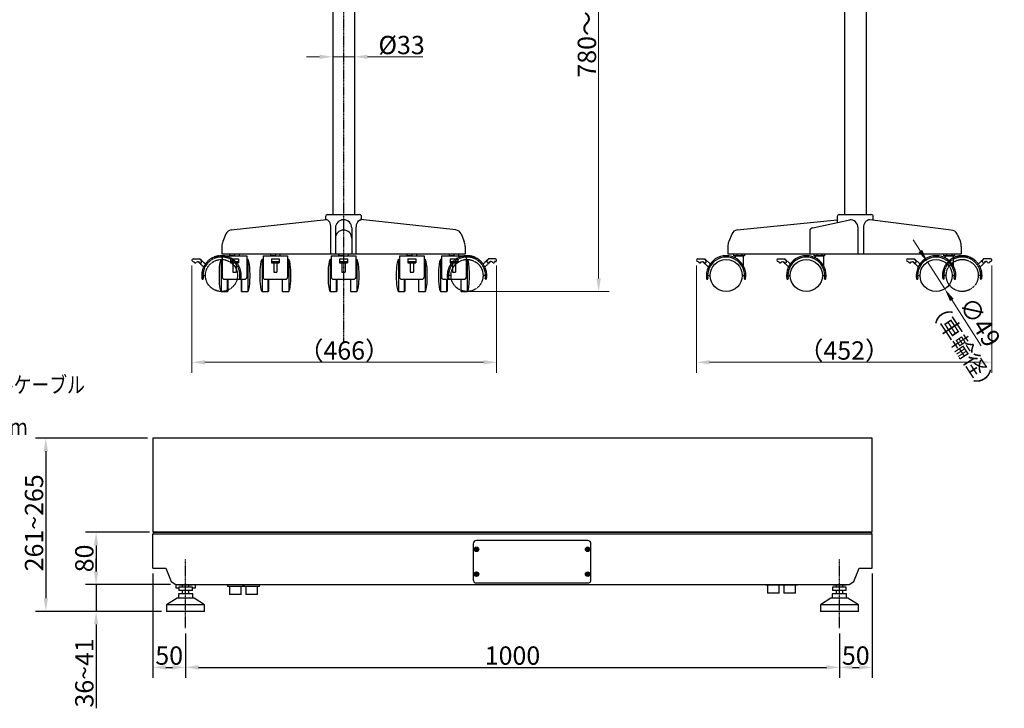
# Model space of a CAD drawing. Extents: x 4859 to 7968, y 6147 to 8186.
# Drawn here: x 6462 to 7968, y 6147 to 7200 of the extents above; entities that cross this region are included whole.
import ezdxf

# ---------------------------------------------------------------- set-up
doc = ezdxf.new("R2010")
doc.units = 0
doc.linetypes.add('CENTER', pattern=[2, 1.25, -0.25, 0.25, -0.25])
doc.linetypes.add('PHANTOM', pattern=[63.5, 31.75, -6.35, 6.35, -6.35, 6.35, -6.35])
doc.layers.get('0').update_dxf_attribs({"linetype": 'CONTINUOUS'})
doc.layers.get('DEFPOINTS').update_dxf_attribs({"linetype": 'CONTINUOUS'})
for name, color, linetype in [('CENTER', 9, 'CENTER'), ('MEASURE', 9, 'CONTINUOUS'), ('SN', 7, 'CONTINUOUS')]:
    doc.layers.add(name, color=color, linetype=linetype)
doc.styles.add('AD-STANDARD', font='romans.shx', dxfattribs={"width": 0.8, "bigfont": 'bigfont.shx'})
doc.dimstyles.new('AD-STANDARD', dxfattribs={"dimtxt": 3.5, "dimasz": 2.5, "dimexe": 2, "dimexo": 1, "dimgap": 0.5, "dimtad": 1, "dimdec": 4, "dimdsep": 46, "dimtxsty": 'AD-STANDARD', "dimcen": -2, "dimclrd": 9, "dimclre": 9, "dimclrt": 2, "dimadec": 0, "dimazin": 0, "dimtfac": 1, "dimtdec": 4, "dimtmove": 0, "dimatfit": 3, "dimfxl": 1, "dimtolj": 1, "dimarcsym": 0})
doc.dimstyles.new('AD-STANDARDx3', dxfattribs={"dimscale": 8, "dimtxt": 3.5, "dimasz": 2.5, "dimexe": 2, "dimexo": 1, "dimgap": 0.5, "dimtad": 1, "dimdec": 4, "dimdsep": 46, "dimtxsty": 'AD-STANDARD', "dimcen": 0, "dimclrd": 9, "dimclre": 9, "dimclrt": 2, "dimadec": 0, "dimazin": 0, "dimtm": 1e-09, "dimtfac": 0.5, "dimtdec": 4, "dimtmove": 0, "dimatfit": 3, "dimfxl": 1, "dimtolj": 1, "dimlwd": 18, "dimlwe": 18, "dimarcsym": 0})

# ---------------------------------------------------------------- blocks, each defined once
blk = doc.blocks.new('*D0')
at = {"layer": 'DEFPOINTS', "color": 0}
for p in [(6666.1, 6361.2), (6716.1, 6269.3), (6716.1, 6209.6)]:
    blk.add_point(p, dxfattribs=at)
at = {"layer": 'MEASURE', "color": 9, "lineweight": -2}
for p, q in [((6666.1, 6353.2), (6666.1, 6193.6)), ((6716.1, 6261.3), (6716.1, 6193.6)), ((6686.1, 6209.6), (6696.1, 6209.6))]:
    blk.add_line(p, q, dxfattribs=at)
at = {"layer": 'MEASURE', "color": 9}
for points in [[(6686.1, 6212.9), (6686.1, 6206.2), (6666.1, 6209.6)], [(6696.1, 6212.9), (6696.1, 6206.2), (6716.1, 6209.6)]]:
    blk.add_solid(points, dxfattribs=at)
at = {"layer": 'MEASURE', "color": 2, "insert": (6691.1, 6227.6), "char_height": 28, "attachment_point": 5, "style": 'AD-STANDARD'}
blk.add_mtext('\\A1;50', dxfattribs=at)
blk = doc.blocks.new('*D1')
at = {"layer": 'DEFPOINTS', "color": 0}
for p in [(6716.1, 6269.3), (7716.1, 6269.3), (7716.1, 6209.6)]:
    blk.add_point(p, dxfattribs=at)
at = {"layer": 'MEASURE', "color": 9, "lineweight": -2}
for p, q in [((6716.1, 6261.3), (6716.1, 6193.6)), ((7716.1, 6261.3), (7716.1, 6193.6)), ((6736.1, 6209.6), (7696.1, 6209.6))]:
    blk.add_line(p, q, dxfattribs=at)
at = {"layer": 'MEASURE', "color": 9}
for points in [[(6736.1, 6212.9), (6736.1, 6206.2), (6716.1, 6209.6)], [(7696.1, 6212.9), (7696.1, 6206.2), (7716.1, 6209.6)]]:
    blk.add_solid(points, dxfattribs=at)
at = {"layer": 'MEASURE', "color": 2, "insert": (7216.1, 6227.6), "char_height": 28, "attachment_point": 5, "style": 'AD-STANDARD'}
blk.add_mtext('\\A1;1000', dxfattribs=at)
blk = doc.blocks.new('*D2')
at = {"layer": 'DEFPOINTS', "color": 0}
for p in [(7766.1, 6361.2), (7716.1, 6269.3), (7766.1, 6209.6)]:
    blk.add_point(p, dxfattribs=at)
at = {"layer": 'MEASURE', "color": 9, "lineweight": -2}
for p, q in [((7766.1, 6353.2), (7766.1, 6193.6)), ((7716.1, 6261.3), (7716.1, 6193.6)), ((7736.1, 6209.6), (7746.1, 6209.6))]:
    blk.add_line(p, q, dxfattribs=at)
at = {"layer": 'MEASURE', "color": 9}
for points in [[(7736.1, 6212.9), (7736.1, 6206.2), (7716.1, 6209.6)], [(7746.1, 6212.9), (7746.1, 6206.2), (7766.1, 6209.6)]]:
    blk.add_solid(points, dxfattribs=at)
at = {"layer": 'MEASURE', "color": 2, "insert": (7741.1, 6227.6), "char_height": 28, "attachment_point": 5, "style": 'AD-STANDARD'}
blk.add_mtext('\\A1;50', dxfattribs=at)
blk = doc.blocks.new('*D6')
at = {"layer": 'DEFPOINTS', "color": 0}
for p in [(6669.1, 6416.2), (6579.3, 6336.2), (6701.1, 6336.2)]:
    blk.add_point(p, dxfattribs=at)
at = {"layer": 'MEASURE', "color": 9, "lineweight": -2}
for p, q in [((6661.1, 6416.2), (6563.3, 6416.2)), ((6579.3, 6396.2), (6579.3, 6356.2)), ((6693.1, 6336.2), (6563.3, 6336.2))]:
    blk.add_line(p, q, dxfattribs=at)
at = {"layer": 'MEASURE', "color": 9}
for points in [[(6576, 6396.2), (6582.6, 6396.2), (6579.3, 6416.2)], [(6576, 6356.2), (6582.6, 6356.2), (6579.3, 6336.2)]]:
    blk.add_solid(points, dxfattribs=at)
at = {"layer": 'MEASURE', "color": 2, "insert": (6561.3, 6376.2), "char_height": 28, "attachment_point": 5, "rotation": 90, "style": 'AD-STANDARD'}
blk.add_mtext('\\A1;80', dxfattribs=at)
blk = doc.blocks.new('*D7')
at = {"layer": 'DEFPOINTS', "color": 0}
for p in [(6666.1, 6560.2), (6502.4, 6295.2), (6687.1, 6295.2)]:
    blk.add_point(p, dxfattribs=at)
at = {"layer": 'MEASURE', "color": 9, "lineweight": -2}
for p, q in [((6658.1, 6560.2), (6486.4, 6560.2)), ((6502.4, 6540.2), (6502.4, 6315.2)), ((6679.1, 6295.2), (6486.4, 6295.2))]:
    blk.add_line(p, q, dxfattribs=at)
at = {"layer": 'MEASURE', "color": 9}
for points in [[(6505.7, 6540.2), (6499.1, 6540.2), (6502.4, 6560.2)], [(6499.1, 6315.2), (6505.7, 6315.2), (6502.4, 6295.2)]]:
    blk.add_solid(points, dxfattribs=at)
at = {"layer": 'MEASURE', "color": 2, "insert": (6484.4, 6430.7), "char_height": 28, "attachment_point": 5, "rotation": 90, "style": 'AD-STANDARD'}
blk.add_mtext('\\A1;261~{\\A1;265}', dxfattribs=at)
blk = doc.blocks.new('*D20')
at = {"layer": 'DEFPOINTS', "color": 0}
for p in [(6701.1, 6336.2), (6579.3, 6295.2), (6687.1, 6295.2)]:
    blk.add_point(p, dxfattribs=at)
at = {"layer": 'MEASURE', "color": 9, "lineweight": -2}
for p, q in [((6579.3, 6356.2), (6579.3, 6376.2)), ((6693.1, 6336.2), (6563.3, 6336.2)), ((6579.3, 6336.2), (6579.3, 6295.2)), ((6679.1, 6295.2), (6563.3, 6295.2)), ((6579.3, 6275.2), (6579.3, 6146.9))]:
    blk.add_line(p, q, dxfattribs=at)
at = {"layer": 'MEASURE', "color": 9}
for points in [[(6576, 6356.2), (6582.6, 6356.2), (6579.3, 6336.2)], [(6582.6, 6275.2), (6576, 6275.2), (6579.3, 6295.2)]]:
    blk.add_solid(points, dxfattribs=at)
at = {"layer": 'MEASURE', "color": 2, "insert": (6561.3, 6201.1), "char_height": 28, "attachment_point": 5, "rotation": 90, "style": 'AD-STANDARD'}
blk.add_mtext('\\A1;\\A1;36~41', dxfattribs=at)
blk = doc.blocks.new('*D23')
at = {"layer": 'DEFPOINTS', "color": 0}
for p in [(6974.2, 7143.6), (6941.2, 7101.4), (6974.2, 7101.4)]:
    blk.add_point(p, dxfattribs=at)
at = {"layer": 'MEASURE', "color": 9, "lineweight": 18}
for p, q in [((6921.2, 7143.6), (6901.2, 7143.6)), ((6941.2, 7143.6), (6974.2, 7143.6)), ((6994.2, 7143.6), (7078.8, 7143.6))]:
    blk.add_line(p, q, dxfattribs=at)
at = {"layer": 'MEASURE', "color": 9}
for points in [[(6921.2, 7146.9), (6921.2, 7140.3), (6941.2, 7143.6)], [(6994.2, 7146.9), (6994.2, 7140.3), (6974.2, 7143.6)]]:
    blk.add_solid(points, dxfattribs=at)
at = {"layer": 'MEASURE', "color": 2, "insert": (7046.5, 7161.6), "char_height": 28, "attachment_point": 5, "style": 'AD-STANDARD'}
blk.add_mtext('\\A1;%%C33', dxfattribs=at)
blk = doc.blocks.new('*D24')
at = {"layer": 'DEFPOINTS', "color": 0}
for p in [(7095.2, 7625.6), (7142.4, 6784.5), (7347.9, 6784.5)]:
    blk.add_point(p, dxfattribs=at)
at = {"layer": 'MEASURE', "color": 9, "lineweight": 18}
for p, q in [((7103.2, 7625.6), (7363.9, 7625.6)), ((7347.9, 7605.6), (7347.9, 6804.5)), ((7150.4, 6784.5), (7363.9, 6784.5))]:
    blk.add_line(p, q, dxfattribs=at)
at = {"layer": 'MEASURE', "color": 9}
for points in [[(7344.5, 7605.6), (7351.2, 7605.6), (7347.9, 7625.6)], [(7344.5, 6804.5), (7351.2, 6804.5), (7347.9, 6784.5)]]:
    blk.add_solid(points, dxfattribs=at)
at = {"layer": 'MEASURE', "color": 2, "insert": (7329.9, 7205.1), "char_height": 28, "attachment_point": 5, "rotation": 90, "style": 'AD-STANDARD'}
blk.add_mtext('\\A1;780～1050', dxfattribs=at)
blk = doc.blocks.new('*D27')
at = {"layer": 'DEFPOINTS', "color": 0}
for p in [(6725.8, 6832.3), (7191.8, 6832.3), (7191.8, 6676.3)]:
    blk.add_point(p, dxfattribs=at)
at = {"layer": 'MEASURE', "color": 9, "lineweight": 18}
for p, q in [((6725.8, 6824.3), (6725.8, 6660.3)), ((7191.8, 6824.3), (7191.8, 6660.3)), ((6745.8, 6676.3), (7171.8, 6676.3))]:
    blk.add_line(p, q, dxfattribs=at)
at = {"layer": 'MEASURE', "color": 9}
for points in [[(6745.8, 6679.6), (6745.8, 6672.9), (6725.8, 6676.3)], [(7171.8, 6679.6), (7171.8, 6672.9), (7191.8, 6676.3)]]:
    blk.add_solid(points, dxfattribs=at)
at = {"layer": 'MEASURE', "color": 2, "insert": (6958.8, 6694.3), "char_height": 28, "attachment_point": 5, "style": 'AD-STANDARD'}
blk.add_mtext('\\A1;（466）', dxfattribs=at)
blk = doc.blocks.new('*D28')
at = {"layer": 'DEFPOINTS', "color": 0}
for p in [(7497.6, 6832.3), (7949.2, 6832.3), (7949.2, 6676.3)]:
    blk.add_point(p, dxfattribs=at)
at = {"layer": 'MEASURE', "color": 9, "lineweight": 18}
for p, q in [((7497.6, 6824.3), (7497.6, 6660.3)), ((7949.2, 6824.3), (7949.2, 6660.3)), ((7517.6, 6676.3), (7929.2, 6676.3))]:
    blk.add_line(p, q, dxfattribs=at)
at = {"layer": 'MEASURE', "color": 9}
for points in [[(7517.6, 6679.6), (7517.6, 6672.9), (7497.6, 6676.3)], [(7929.2, 6679.6), (7929.2, 6672.9), (7949.2, 6676.3)]]:
    blk.add_solid(points, dxfattribs=at)
at = {"layer": 'MEASURE', "color": 2, "insert": (7723.4, 6694.3), "char_height": 28, "attachment_point": 5, "style": 'AD-STANDARD'}
blk.add_mtext('\\A1;（452）', dxfattribs=at)
blk = doc.blocks.new('*D29')
at = {"layer": 'DEFPOINTS', "color": 0}
for p in [(7850.7, 6829.7), (7877.2, 6788.5)]:
    blk.add_point(p, dxfattribs=at)
at = {"layer": 'MEASURE', "color": 9, "lineweight": 18}
for p, q in [((7839.9, 6846.5), (7829.1, 6863.4)), ((7850.7, 6829.7), (7877.2, 6788.5)), ((7933, 6701.4), (7888, 6771.6))]:
    blk.add_line(p, q, dxfattribs=at)
at = {"layer": 'MEASURE', "color": 9}
for points in [[(7842.7, 6848.3), (7837.1, 6844.7), (7850.7, 6829.7)], [(7890.8, 6773.4), (7885.2, 6769.8), (7877.2, 6788.5)]]:
    blk.add_solid(points, dxfattribs=at)
at = {"layer": 'MEASURE', "color": 2, "insert": (7931, 6737.8), "char_height": 28, "attachment_point": 5, "rotation": 302.6795, "style": 'AD-STANDARD'}
blk.add_mtext('\\A1;∅49', dxfattribs=at)

msp = doc.modelspace()

# ---------------------------------------------------------------- linework, layer by layer
at = {"color": 7, "linetype": 'Continuous'}
for p, q in [((6669.12928, 6416.18353), (7763.12928, 6416.18353)), ((6666.12928, 6361.18353), (6666.12928, 6413.18353)), ((7766.12928, 6413.18353), (6666.12928, 6413.18353)), ((7331.12928, 6403.68353), (7161.12928, 6403.68353)), ((7766.12928, 6361.18353), (7766.12928, 6413.18353)), ((7156.12928, 6398.68353), (7156.12928, 6343.68353)), ((7159.68262, 6390.01864), (7159.03567, 6389.75134)), ((7159.03567, 6389.75134), (7159.34115, 6389.01196)), ((7159.34115, 6389.01196), (7159.9881, 6389.27926)), ((7160.69708, 6392.27715), (7159.9577, 6391.97167)), ((7159.9577, 6391.97167), (7160.225, 6391.32471)), ((7160.96438, 6391.63019), (7160.69708, 6392.27715)), ((7161.29418, 6388.73688), (7161.56147, 6388.08992)), ((7161.56147, 6388.08992), (7162.30085, 6388.3954)), ((7162.30085, 6388.3954), (7162.03356, 6389.04236)), ((7162.91741, 6391.35511), (7162.27045, 6391.08781)), ((7162.57593, 6390.34843), (7163.22289, 6390.61573)), ((7163.22289, 6390.61573), (7162.91741, 6391.35511)), ((7329.72928, 6390.58353), (7329.02928, 6390.58353)), ((7329.02928, 6390.58353), (7329.02928, 6389.78353)), ((7329.02928, 6389.78353), (7329.72928, 6389.78353)), ((7331.52928, 6392.28353), (7330.72928, 6392.28353)), ((7330.72928, 6392.28353), (7330.72928, 6391.58353)), ((7330.72928, 6388.78353), (7330.72928, 6388.08353)), ((7330.72928, 6388.08353), (7331.52928, 6388.08353)), ((7331.52928, 6391.58353), (7331.52928, 6392.28353)), ((7331.52928, 6388.08353), (7331.52928, 6388.78353)), ((7333.22928, 6390.58353), (7332.52928, 6390.58353)), ((7332.52928, 6389.78353), (7333.22928, 6389.78353)), ((7333.22928, 6389.78353), (7333.22928, 6390.58353)), ((7336.12928, 6343.68353), (7336.12928, 6398.68353)), ((6666.12928, 6361.18353), (6686.12928, 6361.18353)), ((6686.12928, 6361.18353), (6694.27232, 6340.82592)), ((7737.98623, 6340.82592), (7746.12928, 6361.18353)), ((7746.12928, 6361.18353), (7766.12928, 6361.18353)), ((6694.27232, 6340.82592), (6701.12928, 6336.18353)), ((7159.68262, 6352.01864), (7159.03567, 6351.75134)), ((7159.03567, 6351.75134), (7159.34115, 6351.01196)), ((7159.34115, 6351.01196), (7159.9881, 6351.27926)), ((7160.69708, 6354.27715), (7159.9577, 6353.97167)), ((7159.9577, 6353.97167), (7160.225, 6353.32471)), ((7160.96438, 6353.63019), (7160.69708, 6354.27715)), ((7161.29418, 6350.73688), (7161.56147, 6350.08992)), ((7161.56147, 6350.08992), (7162.30085, 6350.3954)), ((7162.30085, 6350.3954), (7162.03356, 6351.04236)), ((7162.91741, 6353.35511), (7162.27045, 6353.08781)), ((7162.57593, 6352.34843), (7163.22289, 6352.61573)), ((7163.22289, 6352.61573), (7162.91741, 6353.35511)), ((7329.72928, 6352.58353), (7329.02928, 6352.58353)), ((7329.02928, 6352.58353), (7329.02928, 6351.78353)), ((7329.02928, 6351.78353), (7329.72928, 6351.78353)), ((7331.52928, 6354.28353), (7330.72928, 6354.28353)), ((7330.72928, 6354.28353), (7330.72928, 6353.58353)), ((7330.72928, 6350.78353), (7330.72928, 6350.08353)), ((7330.72928, 6350.08353), (7331.52928, 6350.08353)), ((7331.52928, 6353.58353), (7331.52928, 6354.28353)), ((7331.52928, 6350.08353), (7331.52928, 6350.78353)), ((7333.22928, 6352.58353), (7332.52928, 6352.58353)), ((7332.52928, 6351.78353), (7333.22928, 6351.78353)), ((7333.22928, 6351.78353), (7333.22928, 6352.58353)), ((7731.12928, 6336.18353), (7737.98623, 6340.82592)), ((6701.12928, 6336.18353), (7731.12928, 6336.18353)), ((6701.12928, 6336.18353), (6701.12928, 6331.18353)), ((6701.12928, 6331.18353), (6705.62928, 6331.18353)), ((6726.62928, 6332.18353), (6705.62928, 6332.18353)), ((6705.62928, 6332.18353), (6705.62928, 6327.18353)), ((6726.62928, 6327.18353), (6705.62928, 6327.18353)), ((6705.82928, 6336.18353), (6705.82928, 6335.18353)), ((6726.42928, 6335.18353), (6705.82928, 6335.18353)), ((6711.12928, 6335.18353), (6711.12928, 6332.18353)), ((6711.12928, 6327.18353), (6711.12928, 6322.18353)), ((6721.12928, 6332.18353), (6721.12928, 6335.18353)), ((6721.12928, 6322.18353), (6721.12928, 6327.18353)), ((6726.42928, 6335.18353), (6726.42928, 6336.18353)), ((6726.62928, 6327.18353), (6726.62928, 6332.18353)), ((6726.62928, 6331.18353), (6731.12928, 6331.18353)), ((6731.12928, 6331.18353), (6731.12928, 6336.18353)), ((6780.12928, 6336.18353), (6780.12928, 6335.68353)), ((6804.12928, 6335.68353), (6780.12928, 6335.68353)), ((6804.12928, 6335.68353), (6780.12928, 6335.68353)), ((6780.12928, 6335.68353), (6780.12928, 6333.18353)), ((6804.12928, 6333.18353), (6780.12928, 6333.18353)), ((6783.12928, 6333.18353), (6783.12928, 6321.18353)), ((6801.12928, 6321.18353), (6801.12928, 6333.18353)), ((6804.12928, 6335.68353), (6804.12928, 6336.18353)), ((6804.12928, 6333.18353), (6804.12928, 6335.68353)), ((6805.12928, 6336.18353), (6805.12928, 6335.68353)), ((6829.12928, 6335.68353), (6805.12928, 6335.68353)), ((6829.12928, 6335.68353), (6805.12928, 6335.68353)), ((6805.12928, 6335.68353), (6805.12928, 6333.18353)), ((6829.12928, 6333.18353), (6805.12928, 6333.18353)), ((6808.12928, 6333.18353), (6808.12928, 6321.18353)), ((6826.12928, 6321.18353), (6826.12928, 6333.18353)), ((6829.12928, 6335.68353), (6829.12928, 6336.18353)), ((6829.12928, 6333.18353), (6829.12928, 6335.68353)), ((7161.12928, 6338.68353), (7331.12928, 6338.68353)), ((7603.12928, 6336.18353), (7603.12928, 6335.18353)), ((7627.12928, 6335.18353), (7603.12928, 6335.18353)), ((7606.12928, 6335.18353), (7606.12928, 6323.18353)), ((7624.12928, 6323.18353), (7624.12928, 6335.18353)), ((7627.12928, 6335.18353), (7627.12928, 6336.18353)), ((7628.12928, 6336.18353), (7628.12928, 6335.18353)), ((7652.12928, 6335.18353), (7628.12928, 6335.18353)), ((7631.12928, 6335.18353), (7631.12928, 6323.18353)), ((7649.12928, 6323.18353), (7649.12928, 6335.18353)), ((7652.12928, 6335.18353), (7652.12928, 6336.18353)), ((7726.62928, 6332.18353), (7705.62928, 6332.18353)), ((7705.62928, 6332.18353), (7705.62928, 6327.18353)), ((7726.62928, 6327.18353), (7705.62928, 6327.18353)), ((7705.82928, 6336.18353), (7705.82928, 6335.18353)), ((7726.42928, 6335.18353), (7705.82928, 6335.18353)), ((7711.12928, 6335.18353), (7711.12928, 6332.18353)), ((7711.12928, 6327.18353), (7711.12928, 6322.18353)), ((7721.12928, 6332.18353), (7721.12928, 6335.18353)), ((7721.12928, 6322.18353), (7721.12928, 6327.18353)), ((7726.42928, 6335.18353), (7726.42928, 6336.18353)), ((7726.62928, 6327.18353), (7726.62928, 6332.18353)), ((6703.12928, 6315.18353), (6687.12928, 6305.18353)), ((6729.12928, 6315.18353), (6703.12928, 6315.18353)), ((6727.12928, 6322.18353), (6705.12928, 6322.18353)), ((6705.12928, 6322.18353), (6705.12928, 6315.18353)), ((6727.12928, 6315.18353), (6727.12928, 6322.18353)), ((6745.12928, 6305.18353), (6729.12928, 6315.18353)), ((6801.12928, 6321.18353), (6783.12928, 6321.18353)), ((6826.12928, 6321.18353), (6808.12928, 6321.18353)), ((7624.12928, 6323.18353), (7606.12928, 6323.18353)), ((7649.12928, 6323.18353), (7631.12928, 6323.18353)), ((7703.12928, 6315.18353), (7687.12928, 6305.18353)), ((7729.12928, 6315.18353), (7703.12928, 6315.18353)), ((7727.12928, 6322.18353), (7705.12928, 6322.18353)), ((7705.12928, 6322.18353), (7705.12928, 6315.18353)), ((7727.12928, 6315.18353), (7727.12928, 6322.18353)), ((7745.12928, 6305.18353), (7729.12928, 6315.18353)), ((6745.12928, 6305.18353), (6687.12928, 6305.18353)), ((6687.12928, 6305.18353), (6687.12928, 6295.18353)), ((6745.12928, 6295.18353), (6687.12928, 6295.18353)), ((6745.12928, 6295.18353), (6745.12928, 6305.18353)), ((7745.12928, 6305.18353), (7687.12928, 6305.18353)), ((7687.12928, 6305.18353), (7687.12928, 6295.18353)), ((7745.12928, 6295.18353), (7687.12928, 6295.18353)), ((7745.12928, 6295.18353), (7745.12928, 6305.18353))]:
    msp.add_line(p, q, dxfattribs=at)
for centre, radius in [((7161.12928, 6390.18353), 3.5), ((7161.12928, 6390.18353), 3.46206), ((7161.12928, 6390.18353), 3.25191), ((7331.12928, 6390.18353), 3.5), ((7331.12928, 6390.18353), 3.46206), ((7331.12928, 6390.18353), 3.25191), ((7161.12928, 6352.18353), 3.5), ((7161.12928, 6352.18353), 3.46206), ((7161.12928, 6352.18353), 3.25191), ((7331.12928, 6352.18353), 3.5), ((7331.12928, 6352.18353), 3.46206), ((7331.12928, 6352.18353), 3.25191)]:
    msp.add_circle(centre, radius, dxfattribs=at)
for centre, radius, start, end in [((6669.12928, 6413.18353), 3, 90, 180), ((7763.12928, 6413.18353), 3, 0, 90), ((7161.12928, 6398.68353), 5, 90, 180), ((7331.12928, 6398.68353), 5, 0, 90), ((7159.30077, 6390.94286), 1, 292.44828085, 22.44828085), ((7160.36995, 6388.35503), 1, 22.44828085, 112.44828085), ((7161.8886, 6392.01204), 1, 202.44828085, 292.44828085), ((7162.95778, 6389.42421), 1, 112.44828085, 202.44828085), ((7329.72928, 6391.58353), 1, 270, 0), ((7329.72928, 6388.78353), 1, 0, 90), ((7332.52928, 6391.58353), 1, 180, 270), ((7332.52928, 6388.78353), 1, 90, 180), ((7161.12928, 6343.68353), 5, 180, 270), ((7159.30077, 6352.94286), 1, 292.44828085, 22.44828085), ((7160.36995, 6350.35503), 1, 22.44828085, 112.44828085), ((7161.8886, 6354.01204), 1, 202.44828085, 292.44828085), ((7162.95778, 6351.42421), 1, 112.44828085, 202.44828085), ((7329.72928, 6353.58353), 1, 270, 0), ((7329.72928, 6350.78353), 1, 0, 90), ((7331.12928, 6343.68353), 5, 270, 0), ((7332.52928, 6353.58353), 1, 180, 270), ((7332.52928, 6350.78353), 1, 90, 180)]:
    msp.add_arc(centre, radius, start, end, dxfattribs=at)
at = {"layer": 'CENTER'}
for p, q in [((6957.74997, 7731.90743), (6957.74997, 6705.1679)), ((6716.12928, 6269.34984), (6716.12928, 6374.92673)), ((7716.12928, 6269.34984), (7716.12928, 6374.92673))]:
    msp.add_line(p, q, dxfattribs=at)
at = {"layer": 'SN'}
for p, q in [((6941.24997, 7317.32488), (6941.24997, 6902.32488)), ((6974.24997, 7317.32488), (6974.24997, 6902.32488)), ((7723.83275, 7317.32488), (7723.83275, 6902.32488)), ((7756.83275, 7317.32488), (7756.83275, 6902.32488)), ((6930.24997, 6899.32488), (6930.24997, 6894.32488)), ((6933.24997, 6902.32488), (6982.24997, 6902.32488)), ((6985.24997, 6894.32488), (6985.24997, 6899.32488)), ((7712.83275, 6899.32488), (7712.83275, 6890.08916)), ((7715.83275, 6902.32488), (7764.83275, 6902.32488)), ((7767.83275, 6893.66055), (7767.83275, 6899.32488)), ((6786.03902, 6878.71783), (6931.59592, 6894.47055)), ((6938.31665, 6842.32488), (6938.31665, 6881.82488)), ((6945.24997, 6881.82488), (6945.24997, 6842.32488)), ((6970.24997, 6881.82488), (6970.24997, 6842.32488)), ((6977.18329, 6842.32488), (6977.18329, 6881.82488)), ((7129.41517, 6878.72278), (6983.90403, 6894.47055)), ((7559.72877, 6878.67491), (7712.83275, 6894.32488)), ((7675.66461, 6881.82488), (7731.88266, 6894.32488)), ((7744.65162, 6842.32488), (7744.65162, 6881.82488)), ((7752.80223, 6882.06662), (7752.80223, 6842.32488)), ((7887.15242, 6878.56783), (7762.58072, 6894.32488)), ((6777.84759, 6872.53294), (6773.14737, 6860.93908)), ((7137.60661, 6872.53789), (7142.30883, 6860.93908)), ((7551.47826, 6872.4838), (7546.79797, 6860.93908)), ((7670.66461, 6876.82488), (7670.66461, 6842.32488)), ((7896.41982, 6872.32488), (7901.03568, 6860.93908)), ((6771.68216, 6853.42498), (6771.68216, 6842.32488)), ((7143.77404, 6853.42498), (7143.77404, 6842.32488)), ((7545.33275, 6853.42498), (7545.33275, 6842.32488)), ((7902.5009, 6853.42498), (7902.5009, 6842.32488)), ((6771.68216, 6842.32488), (7143.81779, 6842.32488)), ((6772.21178, 6839.32488), (6772.21178, 6806.32488)), ((6772.21178, 6839.32488), (6809.81178, 6839.32488)), ((6784.01178, 6839.32488), (6784.01178, 6842.32488)), ((6784.01178, 6842.32488), (6798.01178, 6842.32488)), ((6791.01178, 6839.32488), (6784.01178, 6839.32488)), ((6791.01178, 6842.32488), (6791.01178, 6839.32488)), ((6798.01178, 6842.32488), (6798.01178, 6839.32488)), ((6809.81178, 6839.32488), (6809.81178, 6806.32488)), ((6834.61809, 6839.32488), (6834.61809, 6806.32488)), ((6834.61809, 6839.32488), (6872.21809, 6839.32488)), ((6846.41809, 6839.32488), (6846.41809, 6842.32488)), ((6846.41809, 6842.32488), (6860.41809, 6842.32488)), ((6853.41809, 6839.32488), (6846.41809, 6839.32488)), ((6853.41809, 6842.32488), (6853.41809, 6839.32488)), ((6860.41809, 6842.32488), (6860.41809, 6839.32488)), ((6872.21809, 6839.32488), (6872.21809, 6806.32488)), ((6938.94997, 6839.32488), (6938.94997, 6806.32488)), ((6938.94997, 6839.32488), (6976.54997, 6839.32488)), ((6950.74997, 6839.32488), (6950.74997, 6842.32488)), ((6950.74997, 6842.32488), (6964.74997, 6842.32488)), ((6957.74997, 6839.32488), (6950.74997, 6839.32488)), ((6957.74997, 6842.32488), (6957.74997, 6839.32488)), ((6964.74997, 6842.32488), (6964.74997, 6839.32488)), ((6976.54997, 6839.32488), (6976.54997, 6806.32488)), ((7043.28186, 6839.32488), (7043.28186, 6806.32488)), ((7043.28186, 6839.32488), (7080.88186, 6839.32488)), ((7055.08186, 6839.32488), (7055.08186, 6842.32488)), ((7055.08186, 6842.32488), (7069.08186, 6842.32488)), ((7062.08186, 6839.32488), (7055.08186, 6839.32488)), ((7062.08186, 6842.32488), (7062.08186, 6839.32488)), ((7069.08186, 6842.32488), (7069.08186, 6839.32488)), ((7080.88186, 6839.32488), (7080.88186, 6806.32488)), ((7545.33275, 6842.32488), (7902.5009, 6842.32488)), ((7554.83275, 6839.32488), (7554.83275, 6842.32488)), ((7554.83275, 6842.32488), (7570.83275, 6842.32488)), ((7570.83275, 6839.32488), (7554.83275, 6839.32488)), ((7556.58275, 6839.32488), (7556.58275, 6836.01927)), ((7556.58275, 6839.32488), (7569.08275, 6839.32488)), ((7558.95977, 6842.32488), (7558.95977, 6839.32488)), ((7566.70574, 6842.32488), (7566.70574, 6839.32488)), ((7569.08275, 6839.32488), (7569.08275, 6824.10818)), ((7570.83275, 6842.32488), (7570.83275, 6839.32488)), ((7677.48224, 6839.32488), (7677.48224, 6842.32488)), ((7677.48224, 6842.32488), (7693.48224, 6842.32488)), ((7693.48224, 6839.32488), (7677.48224, 6839.32488)), ((7679.23224, 6839.32488), (7679.23224, 6836.01927)), ((7679.23224, 6839.32488), (7691.73224, 6839.32488)), ((7681.60925, 6842.32488), (7681.60925, 6839.32488)), ((7689.35522, 6842.32488), (7689.35522, 6839.32488)), ((7691.73224, 6839.32488), (7691.73224, 6824.10818)), ((7693.48224, 6842.32488), (7693.48224, 6839.32488)), ((7875.93327, 6839.32488), (7875.93327, 6842.32488)), ((7875.93327, 6842.32488), (7891.93327, 6842.32488)), ((7891.93327, 6839.32488), (7875.93327, 6839.32488)), ((7877.68327, 6839.32488), (7877.68327, 6836.01927)), ((7877.68327, 6839.32488), (7890.18327, 6839.32488)), ((7880.06029, 6842.32488), (7880.06029, 6839.32488)), ((7887.80625, 6842.32488), (7887.80625, 6839.32488)), ((7890.18327, 6839.32488), (7890.18327, 6824.10818)), ((7891.93327, 6842.32488), (7891.93327, 6839.32488)), ((6770.61178, 6833.57488), (6770.61178, 6784.57488)), ((6785.01178, 6834.32488), (6785.01178, 6828.34976)), ((6785.01178, 6834.32488), (6797.01178, 6834.32488)), ((6785.01178, 6830.32488), (6797.01178, 6830.32488)), ((6785.01178, 6828.34976), (6797.01178, 6828.34976)), ((6788.61178, 6828.34976), (6788.61178, 6814.02488)), ((6793.41178, 6828.34976), (6793.41178, 6814.02488)), ((6797.01178, 6834.32488), (6797.01178, 6828.34976)), ((6811.41178, 6833.57488), (6809.81178, 6833.57488)), ((6811.41178, 6833.57488), (6811.41178, 6784.57488)), ((6833.01809, 6833.57488), (6833.01809, 6784.57488)), ((6834.61809, 6833.57488), (6833.01809, 6833.57488)), ((6847.41809, 6834.32488), (6847.41809, 6828.34976)), ((6847.41809, 6834.32488), (6859.41809, 6834.32488)), ((6847.41809, 6830.32488), (6859.41809, 6830.32488)), ((6847.41809, 6828.34976), (6859.41809, 6828.34976)), ((6851.01809, 6828.34976), (6851.01809, 6814.02488)), ((6855.81809, 6828.34976), (6855.81809, 6814.02488)), ((6859.41809, 6834.32488), (6859.41809, 6828.34976)), ((6873.81809, 6833.57488), (6872.21809, 6833.57488)), ((6873.81809, 6833.57488), (6873.81809, 6784.57488)), ((6937.34997, 6833.57488), (6937.34997, 6784.57488)), ((6938.94997, 6833.57488), (6937.34997, 6833.57488)), ((6951.74997, 6834.32488), (6951.74997, 6828.34976)), ((6951.74997, 6834.32488), (6963.74997, 6834.32488)), ((6951.74997, 6830.32488), (6963.74997, 6830.32488)), ((6951.74997, 6828.34976), (6963.74997, 6828.34976)), ((6955.34997, 6828.34976), (6955.34997, 6814.02488)), ((6960.14997, 6828.34976), (6960.14997, 6814.02488)), ((6963.74997, 6834.32488), (6963.74997, 6828.34976)), ((6978.14997, 6833.57488), (6976.54997, 6833.57488)), ((6978.14997, 6833.57488), (6978.14997, 6784.57488)), ((7041.68186, 6833.57488), (7041.68186, 6784.57488)), ((7043.28186, 6833.57488), (7041.68186, 6833.57488)), ((7056.08186, 6834.32488), (7056.08186, 6828.34976)), ((7056.08186, 6834.32488), (7068.08186, 6834.32488)), ((7056.08186, 6830.32488), (7068.08186, 6830.32488)), ((7056.08186, 6828.34976), (7068.08186, 6828.34976)), ((7059.68186, 6828.34976), (7059.68186, 6814.02488)), ((7064.48186, 6828.34976), (7064.48186, 6814.02488)), ((7068.08186, 6834.32488), (7068.08186, 6828.34976)), ((7082.48186, 6833.57488), (7080.88186, 6833.57488)), ((7082.48186, 6833.57488), (7082.48186, 6784.57488)), ((7499.58275, 6834.32488), (7510.08275, 6834.32488)), ((7499.58275, 6830.32488), (7500.58275, 6830.32488)), ((7506.80754, 6830.31996), (7515.51606, 6822.06951)), ((7510.57474, 6833.91403), (7518.22418, 6826.66695)), ((7510.58275, 6833.15331), (7510.58275, 6833.82488)), ((7511.99697, 6831.7391), (7510.58275, 6833.15331)), ((7622.23224, 6834.32488), (7632.73224, 6834.32488)), ((7622.23224, 6830.32488), (7623.23224, 6830.32488)), ((7629.45703, 6830.31996), (7638.16554, 6822.06951)), ((7633.22423, 6833.91403), (7640.87367, 6826.66695)), ((7633.23224, 6833.15331), (7633.23224, 6833.82488)), ((7634.64645, 6831.7391), (7633.23224, 6833.15331)), ((7820.68327, 6834.32488), (7831.18327, 6834.32488)), ((7820.68327, 6830.32488), (7821.68327, 6830.32488)), ((7827.90806, 6830.31996), (7836.61657, 6822.06951)), ((7831.67526, 6833.91403), (7839.3247, 6826.66695)), ((7831.68327, 6833.15331), (7831.68327, 6833.82488)), ((7833.09748, 6831.7391), (7831.68327, 6833.15331)), ((6788.61178, 6814.02488), (6793.41178, 6814.02488)), ((6851.01809, 6814.02488), (6855.81809, 6814.02488)), ((6955.34997, 6814.02488), (6960.14997, 6814.02488)), ((7059.68186, 6814.02488), (7064.48186, 6814.02488)), ((7514.58275, 6809.07488), (7518.33275, 6809.07488)), ((7567.33275, 6809.07488), (7571.08275, 6809.07488)), ((7637.23224, 6809.07488), (7640.98224, 6809.07488)), ((7689.98224, 6809.07488), (7693.73224, 6809.07488)), ((7835.68327, 6809.07488), (7839.43327, 6809.07488)), ((7888.43327, 6809.07488), (7892.18327, 6809.07488)), ((6775.21178, 6803.32488), (6806.81178, 6803.32488)), ((6780.11178, 6784.57488), (6780.11178, 6803.32488)), ((6780.61178, 6803.32488), (6780.61178, 6785.07488)), ((6801.41178, 6803.32488), (6801.41178, 6785.07488)), ((6801.91178, 6784.57488), (6801.91178, 6803.32488)), ((6837.61809, 6803.32488), (6869.21809, 6803.32488)), ((6842.51809, 6784.57488), (6842.51809, 6803.32488)), ((6843.01809, 6803.32488), (6843.01809, 6785.07488)), ((6863.81809, 6803.32488), (6863.81809, 6785.07488)), ((6864.31809, 6784.57488), (6864.31809, 6803.32488)), ((6941.94997, 6803.32488), (6973.54997, 6803.32488)), ((6946.84997, 6784.57488), (6946.84997, 6803.32488)), ((6947.34997, 6803.32488), (6947.34997, 6785.07488)), ((6968.14997, 6803.32488), (6968.14997, 6785.07488)), ((6968.64997, 6784.57488), (6968.64997, 6803.32488)), ((7046.28186, 6803.32488), (7077.88186, 6803.32488)), ((7051.18186, 6784.57488), (7051.18186, 6803.32488)), ((7051.68186, 6803.32488), (7051.68186, 6785.07488)), ((7072.48186, 6803.32488), (7072.48186, 6785.07488)), ((7072.98186, 6784.57488), (7072.98186, 6803.32488)), ((7513.97101, 6803.32488), (7513.97101, 6803.32488)), ((7571.69449, 6803.32488), (7571.69449, 6803.32488)), ((7636.6205, 6803.32488), (7636.6205, 6803.32488)), ((7694.34398, 6803.32488), (7694.34398, 6803.32488)), ((7835.07153, 6803.32488), (7835.07153, 6803.32488)), ((7892.79501, 6803.32488), (7892.79501, 6803.32488)), ((6770.61178, 6784.57488), (6780.11178, 6784.57488)), ((6780.11178, 6784.57488), (6780.61178, 6785.07488)), ((6801.91178, 6784.57488), (6801.41178, 6785.07488)), ((6801.91178, 6784.57488), (6811.41178, 6784.57488)), ((6833.01809, 6784.57488), (6842.51809, 6784.57488)), ((6842.51809, 6784.57488), (6843.01809, 6785.07488)), ((6864.31809, 6784.57488), (6863.81809, 6785.07488)), ((6864.31809, 6784.57488), (6873.81809, 6784.57488)), ((6937.34997, 6784.57488), (6946.84997, 6784.57488)), ((6946.84997, 6784.57488), (6947.34997, 6785.07488)), ((6968.64997, 6784.57488), (6968.14997, 6785.07488)), ((6968.64997, 6784.57488), (6978.14997, 6784.57488)), ((7041.68186, 6784.57488), (7051.18186, 6784.57488)), ((7051.18186, 6784.57488), (7051.68186, 6785.07488)), ((7072.98186, 6784.57488), (7072.48186, 6785.07488)), ((7072.98186, 6784.57488), (7082.48186, 6784.57488)), ((7766.12928, 6560.18353), (6666.12928, 6560.18353)), ((6666.12928, 6560.18353), (6666.12928, 6416.18353)), ((7766.12928, 6416.18353), (7766.12928, 6560.18353)), ((7766.12928, 6416.18353), (6666.12928, 6416.18353))]:
    msp.add_line(p, q, dxfattribs=at)
at = {"layer": 'SN', "color": 0}
for p, q in [((7107.76251, 6839.32488), (7107.76251, 6806.32488)), ((7107.76251, 6839.32488), (7145.36251, 6839.32488)), ((7119.56251, 6839.32488), (7119.56251, 6842.32488)), ((7119.56251, 6842.32488), (7133.56251, 6842.32488)), ((7126.56251, 6839.32488), (7119.56251, 6839.32488)), ((7126.56251, 6842.32488), (7126.56251, 6839.32488)), ((7133.56251, 6842.32488), (7133.56251, 6839.32488)), ((7145.36251, 6839.32488), (7145.36251, 6806.32488)), ((6772.21178, 6833.57488), (6770.61178, 6833.57488)), ((7106.16251, 6833.57488), (7106.16251, 6784.57488)), ((7107.76251, 6833.57488), (7106.16251, 6833.57488)), ((7120.56251, 6834.32488), (7120.56251, 6828.34976)), ((7120.56251, 6834.32488), (7132.56251, 6834.32488)), ((7120.56251, 6830.32488), (7132.56251, 6830.32488)), ((7120.56251, 6828.34976), (7132.56251, 6828.34976)), ((7124.16251, 6828.34976), (7124.16251, 6814.02488)), ((7128.96251, 6828.34976), (7128.96251, 6814.02488)), ((7132.56251, 6834.32488), (7132.56251, 6828.34976)), ((7146.96251, 6833.57488), (7145.36251, 6833.57488)), ((7146.96251, 6833.57488), (7146.96251, 6784.57488)), ((7124.16251, 6814.02488), (7128.96251, 6814.02488)), ((7110.76251, 6803.32488), (7142.36251, 6803.32488)), ((7115.66251, 6784.57488), (7115.66251, 6803.32488)), ((7116.16251, 6803.32488), (7116.16251, 6785.07488)), ((7136.96251, 6803.32488), (7136.96251, 6785.07488)), ((7137.46251, 6784.57488), (7137.46251, 6803.32488)), ((7106.16251, 6784.57488), (7115.66251, 6784.57488)), ((7115.66251, 6784.57488), (7116.16251, 6785.07488)), ((7137.46251, 6784.57488), (7136.96251, 6785.07488)), ((7137.46251, 6784.57488), (7146.96251, 6784.57488))]:
    msp.add_line(p, q, dxfattribs=at)
at = {"layer": 'SN', "color": 9, "linetype": 'PHANTOM', "ltscale": 0.01}
for p, q in [((6727.76178, 6834.32488), (6738.26178, 6834.32488)), ((6727.76178, 6830.32488), (6728.76178, 6830.32488)), ((6734.98658, 6830.31996), (6743.69509, 6822.06951)), ((6738.75377, 6833.91403), (6746.40321, 6826.66695)), ((6738.76178, 6833.15331), (6738.76178, 6833.82488)), ((6740.176, 6831.7391), (6738.76178, 6833.15331)), ((7178.82052, 6833.91403), (7171.17108, 6826.66695)), ((7182.58771, 6830.31996), (7173.8792, 6822.06951)), ((7177.39829, 6831.7391), (7178.81251, 6833.15331)), ((7178.81251, 6833.15331), (7178.81251, 6833.82488)), ((7189.81251, 6834.32488), (7179.31251, 6834.32488)), ((7189.81251, 6830.32488), (7188.81251, 6830.32488)), ((7936.19128, 6833.91403), (7928.54184, 6826.66695)), ((7939.95848, 6830.31996), (7931.24997, 6822.06951)), ((7934.76906, 6831.7391), (7936.18327, 6833.15331)), ((7936.18327, 6833.15331), (7936.18327, 6833.82488)), ((7947.18327, 6834.32488), (7936.68327, 6834.32488)), ((7947.18327, 6830.32488), (7946.18327, 6830.32488)), ((6742.76178, 6809.07488), (6746.51178, 6809.07488)), ((7122.06251, 6809.07488), (7118.31251, 6809.07488)), ((7174.81251, 6809.07488), (7171.06251, 6809.07488)), ((7879.43327, 6809.07488), (7875.68327, 6809.07488)), ((7932.18327, 6809.07488), (7928.43327, 6809.07488)), ((6742.15005, 6803.32488), (6742.15005, 6803.32488)), ((7117.70077, 6803.32488), (7117.70077, 6803.32488)), ((7175.42424, 6803.32488), (7175.42424, 6803.32488)), ((7875.07153, 6803.32488), (7875.07153, 6803.32488)), ((7932.79501, 6803.32488), (7932.79501, 6803.32488))]:
    msp.add_line(p, q, dxfattribs=at)
for centre in [(6771.01178, 6809.07488), (7146.56251, 6809.07488), (7903.93327, 6809.07488)]:
    msp.add_circle(centre, 24.5, dxfattribs=at)
at = {"layer": 'SN'}
for centre in [(7542.83275, 6809.07488), (7665.48224, 6809.07488), (7863.93327, 6809.07488)]:
    msp.add_circle(centre, 24.5, dxfattribs=at)
for centre, radius, start, end in [((6933.24997, 6899.32488), 3, 90, 180), ((6982.24997, 6899.32488), 3, 0, 90), ((7715.83275, 6899.32488), 3, 90, 180), ((7764.83275, 6899.32488), 3, 0, 90), ((6957.74997, 6881.82488), 12.5, 0, 180), ((7675.66461, 6876.82488), 5, 90, 180), ((6787.11498, 6868.77589), 10, 96.17672416, 157.93210044), ((6957.74997, 6866.06783), 12.5, 0, 180), ((7128.33921, 6868.78084), 10, 22.06789956, 83.82327584), ((7560.74565, 6868.72675), 10, 95.83638557, 157.93210044), ((7887.15242, 6868.56783), 10, 22.06789956, 90), ((6791.68216, 6853.42498), 20, 157.93210044, 180), ((7123.77404, 6853.42498), 20, 0, 22.06789956), ((7565.33275, 6853.42498), 20, 157.93210044, 180), ((7882.5009, 6853.42498), 20, 0, 22.06789956), ((7542.83275, 6809.07488), 30.25, 350.65416869, 189.34583131), ((7542.83275, 6809.07488), 28.25, 350.65416869, 189.34583131), ((7665.48224, 6809.07488), 30.25, 350.65416869, 189.34583131), ((7665.48224, 6809.07488), 28.25, 350.65416869, 189.34583131), ((7863.93327, 6809.07488), 30.25, 350.65416869, 189.34583131), ((7863.93327, 6809.07488), 28.25, 350.65416869, 189.34583131), ((7499.58275, 6832.32488), 2, 90, 270), ((7502.58275, 6830.32488), 2, 180, 341.90559724), ((7510.58275, 6830.32488), 2, 198.09440276, 45), ((7510.08275, 6833.82488), 0.5, 0, 90), ((7622.23224, 6832.32488), 2, 90, 270), ((7625.23224, 6830.32488), 2, 180, 341.90559724), ((7633.23224, 6830.32488), 2, 198.09440276, 45), ((7632.73224, 6833.82488), 0.5, 0, 90), ((7820.68327, 6832.32488), 2, 90, 270), ((7823.68327, 6830.32488), 2, 180, 341.90559724), ((7831.68327, 6830.32488), 2, 198.09440276, 45), ((7831.18327, 6833.82488), 0.5, 0, 90), ((6775.21178, 6806.32488), 3, 180, 270), ((6806.81178, 6806.32488), 3, 270, 0), ((6837.61809, 6806.32488), 3, 180, 270), ((6869.21809, 6806.32488), 3, 270, 0), ((6941.94997, 6806.32488), 3, 180, 270), ((6973.54997, 6806.32488), 3, 270, 0), ((7046.28186, 6806.32488), 3, 180, 270), ((7077.88186, 6806.32488), 3, 270, 0), ((7513.97101, 6804.32488), 1, 189.34583131, 270), ((7513.97101, 6804.32488), 1, 270, 9.34583131), ((7571.69449, 6804.32488), 1, 170.65416869, 270), ((7571.69449, 6804.32488), 1, 270, 350.65416869), ((7636.6205, 6804.32488), 1, 189.34583131, 270), ((7636.6205, 6804.32488), 1, 270, 9.34583131), ((7694.34398, 6804.32488), 1, 170.65416869, 270), ((7694.34398, 6804.32488), 1, 270, 350.65416869), ((7835.07153, 6804.32488), 1, 189.34583131, 270), ((7835.07153, 6804.32488), 1, 270, 9.34583131), ((7892.79501, 6804.32488), 1, 170.65416869, 270), ((7892.79501, 6804.32488), 1, 270, 350.65416869)]:
    msp.add_arc(centre, radius, start, end, dxfattribs=at)
at = {"layer": 'SN', "color": 9, "linetype": 'PHANTOM', "ltscale": 0.01}
for centre, radius, start, end in [((6771.01178, 6809.07488), 30.25, 350.65416869, 189.34583131), ((6771.01178, 6809.07488), 28.25, 350.65416869, 189.34583131), ((7146.56251, 6809.07488), 30.25, 350.65416869, 189.34583131), ((7146.56251, 6809.07488), 28.25, 350.65416869, 189.34583131), ((7903.93327, 6809.07488), 30.25, 350.65416869, 189.34583131), ((7903.93327, 6809.07488), 28.25, 350.65416869, 189.34583131), ((6727.76178, 6832.32488), 2, 90, 270), ((6730.76178, 6830.32488), 2, 180, 341.90559724), ((6738.76178, 6830.32488), 2, 198.09440276, 45), ((6738.26178, 6833.82488), 0.5, 0, 90), ((7178.81251, 6830.32488), 2, 135, 341.90559724), ((7179.31251, 6833.82488), 0.5, 90, 180), ((7186.81251, 6830.32488), 2, 198.09440276, 0), ((7189.81251, 6832.32488), 2, 270, 90), ((7936.18327, 6830.32488), 2, 135, 341.90559724), ((7936.68327, 6833.82488), 0.5, 90, 180), ((7944.18327, 6830.32488), 2, 198.09440276, 0), ((7947.18327, 6832.32488), 2, 270, 90), ((6742.15005, 6804.32488), 1, 189.34583131, 270), ((6742.15005, 6804.32488), 1, 270, 9.34583131), ((7117.70077, 6804.32488), 1, 189.34583131, 270), ((7117.70077, 6804.32488), 1, 270, 9.34583131), ((7175.42424, 6804.32488), 1, 170.65416869, 270), ((7175.42424, 6804.32488), 1, 270, 350.65416869), ((7875.07153, 6804.32488), 1, 189.34583131, 270), ((7875.07153, 6804.32488), 1, 270, 9.34583131), ((7932.79501, 6804.32488), 1, 170.65416869, 270), ((7932.79501, 6804.32488), 1, 270, 350.65416869)]:
    msp.add_arc(centre, radius, start, end, dxfattribs=at)
at = {"layer": 'SN', "color": 0}
for centre, start, end in [((7110.76251, 6806.32488), 180, 270), ((7142.36251, 6806.32488), 270, 0)]:
    msp.add_arc(centre, 3, start, end, dxfattribs=at)
at = {"layer": 'SN'}
for centre, major_axis, ratio, start_param, end_param in [((6931.59592, 6881.82488), (0, 12.64566), 0.5314655826, 4.7123889804, 6.3980930998), ((7732.76341, 6881.82488), (0, -12.53445), 0.9484428719, 1.5707963268, 3.219785671), ((7762.58072, 6881.9315), (0, 12.39338), 0.7890561525, 6.2831853072, 7.8625843932), ((6770.61178, 6809.07488), (0, -24.5), 0.1367346939, 3.1415926536, 6.2831853072), ((6811.41178, 6809.07488), (0, -24.5), 0.1367346939, 0, 3.1415926536), ((6833.01809, 6809.07488), (0, -24.5), 0.1367346939, 3.1415926536, 6.2831853072), ((6873.81809, 6809.07488), (0, -24.5), 0.1367346939, 0, 3.1415926536), ((6937.34997, 6809.07488), (0, -24.5), 0.1367346939, 3.1415926536, 6.2831853072), ((6978.14997, 6809.07488), (0, -24.5), 0.1367346939, 0, 3.1415926536), ((7041.68186, 6809.07488), (0, -24.5), 0.1367346939, 3.1415926536, 6.2831853072), ((7082.48186, 6809.07488), (0, -24.5), 0.1367346939, 0, 3.1415926536)]:
    msp.add_ellipse(centre, major_axis=major_axis, ratio=ratio, start_param=start_param, end_param=end_param, dxfattribs=at)
at = {"layer": 'SN', "extrusion": (0, 0, -1)}
for centre, major_axis, ratio, start_param, end_param in [((6983.90403, 6881.82488), (0, 12.64566), 0.5314655826, 4.7123889804, 6.3980930998), ((7506.58275, 6829.32488), (2.26795, 0), 0.4409269852, 3.5301274808, 5.8946504799), ((7629.23224, 6829.32488), (2.26795, 0), 0.4409269852, 3.5301274808, 5.8946504799), ((7827.68327, 6829.32488), (2.26795, 0), 0.4409269852, 3.5301274808, 5.8946504799)]:
    msp.add_ellipse(centre, major_axis=major_axis, ratio=ratio, start_param=start_param, end_param=end_param, dxfattribs=at)
at = {"layer": 'SN', "color": 9, "linetype": 'PHANTOM', "ltscale": 0.01, "extrusion": (0, 0, -1)}
msp.add_ellipse((6734.76178, 6829.32488), major_axis=(2.26795, 0), ratio=0.4409269852, start_param=3.5301274808, end_param=5.8946504799, dxfattribs=at)
at = {"layer": 'SN', "color": 0}
for centre, start_param, end_param in [((7106.16251, 6809.07488), 3.1415926536, 6.2831853072), ((7146.96251, 6809.07488), 0, 3.1415926536)]:
    msp.add_ellipse(centre, major_axis=(0, -24.5), ratio=0.1367346939, start_param=start_param, end_param=end_param, dxfattribs=at)
at = {"layer": 'SN', "color": 9, "linetype": 'PHANTOM', "ltscale": 0.01}
for centre in [(7182.81251, 6829.32488), (7940.18327, 6829.32488)]:
    msp.add_ellipse(centre, major_axis=(-2.26795, 0), ratio=0.4409269852, start_param=3.5301274808, end_param=5.8946504799, dxfattribs=at)

# ---------------------------------------------------------------- texts
at = {"style": 'AD-STANDARD', "width": 0.8}
for s, p in [('ロードセルケーブル', (6316.65457, 6629.3631)), ('約５ｍ', (6392.44557, 6564.95561))]:
    msp.add_text(s, height=25, dxfattribs=at).set_placement(p)
at = {"layer": 'MEASURE', "color": 2, "insert": (7869.1089, 6776.62186), "char_height": 24.5, "width": 395.4149114, "attachment_point": 1, "rotation": 303.43101568, "style": 'AD-STANDARD'}
msp.add_mtext('（車輪径）', dxfattribs=at)

# ---------------------------------------------------------------- dimensions: what is measured, and where the dimension line sits
at = {"layer": 'MEASURE'}
dim = msp.add_linear_dim(base=(7347.86176, 6784.54488), p1=(7095.24997, 7625.56587), p2=(7142.41909, 6784.54488), angle=90, text='780～1050', dimstyle='AD-STANDARDx3', dxfattribs=at)
dim.commit()
dim.dimension.update_dxf_attribs({"geometry": '*D24', "text_midpoint": (7347.86176, 7205.05538), "dimtype": 160})
dim = msp.add_linear_dim(base=(6974.24997, 7143.61553), p1=(6941.24997, 7101.44356), p2=(6974.24997, 7101.44356), text='%%C<>', dimstyle='AD-STANDARDx3', override={"dimse1": 1, "dimse2": 1}, dxfattribs=at)
dim.commit()
dim.dimension.update_dxf_attribs({"geometry": '*D23', "text_midpoint": (7046.51664, 7161.61553)})
dim = msp.add_diameter_dim_2p(p1=(7850.70475, 6829.69662), p2=(7877.16179, 6788.45314), dimstyle='AD-STANDARDx3', override={"dimse1": 1, "dimse2": 1}, dxfattribs=at)
dim.commit()
dim.dimension.update_dxf_attribs({"geometry": '*D29', "text_midpoint": (7931.04412, 6737.79383)})
for base, p1, p2, text, picture, middle in [((7191.81251, 6676.27544), (6725.76178, 6832.32488), (7191.81251, 6832.32488), '（466）', '*D27', (6958.78714, 6694.27544)), ((7949.18327, 6676.27544), (7497.58275, 6832.32488), (7949.18327, 6832.32488), '（452）', '*D28', (7723.38301, 6694.27544))]:
    dim = msp.add_linear_dim(base=base, p1=p1, p2=p2, text=text, dimstyle='AD-STANDARDx3', dxfattribs=at)
    dim.commit()
    dim.dimension.update_dxf_attribs({"geometry": picture, "text_midpoint": middle})
for base, p1, text, override, picture, middle in [((6502.39388, 6295.18353), (6666.12928, 6560.18353), '261~{\\A1;<>}', {"dimscale": 8, "dimtxsty": 'AD-STANDARD'}, '*D7', (6502.39388, 6430.68353)), ((6579.29604, 6295.18353), (6701.12928, 6336.18353), '\\A1;36~<>', {"dimscale": 8, "dimgap": 0.5, "dimtxsty": 'AD-STANDARD', "dimtol": 0, "dimlim": 0, "dimtp": 2, "dimtm": 2, "dimtdec": 0}, '*D20', (6579.29604, 6201.0502))]:
    dim = msp.add_linear_dim(base=base, p1=p1, p2=(6687.12928, 6295.18353), angle=90, text=text, dimstyle='AD-STANDARD', override=override, dxfattribs=at)
    dim.commit()
    dim.dimension.update_dxf_attribs({"geometry": picture, "text_midpoint": middle, "dimtype": 160})
dim = msp.add_linear_dim(base=(6579.29604, 6336.18353), p1=(6669.12928, 6416.18353), p2=(6701.12928, 6336.18353), angle=90, dimstyle='AD-STANDARD', override={"dimscale": 8}, dxfattribs=at)
dim.commit()
dim.dimension.update_dxf_attribs({"geometry": '*D6', "text_midpoint": (6561.29604, 6376.18353)})
for base, p1, p2, picture, middle in [((6716.12928, 6209.55928), (6666.12928, 6361.18353), (6716.12928, 6269.34984), '*D0', (6691.12928, 6227.55928)), ((7766.12928, 6209.55928), (7716.12928, 6269.34984), (7766.12928, 6361.18353), '*D2', (7741.12928, 6227.55928)), ((7716.12928, 6209.55928), (6716.12928, 6269.34984), (7716.12928, 6269.34984), '*D1', (7216.12928, 6227.55928))]:
    dim = msp.add_linear_dim(base=base, p1=p1, p2=p2, dimstyle='AD-STANDARD', override={"dimscale": 8}, dxfattribs=at)
    dim.commit()
    dim.dimension.update_dxf_attribs({"geometry": picture, "text_midpoint": middle})

doc.saveas('drawing.dxf')
